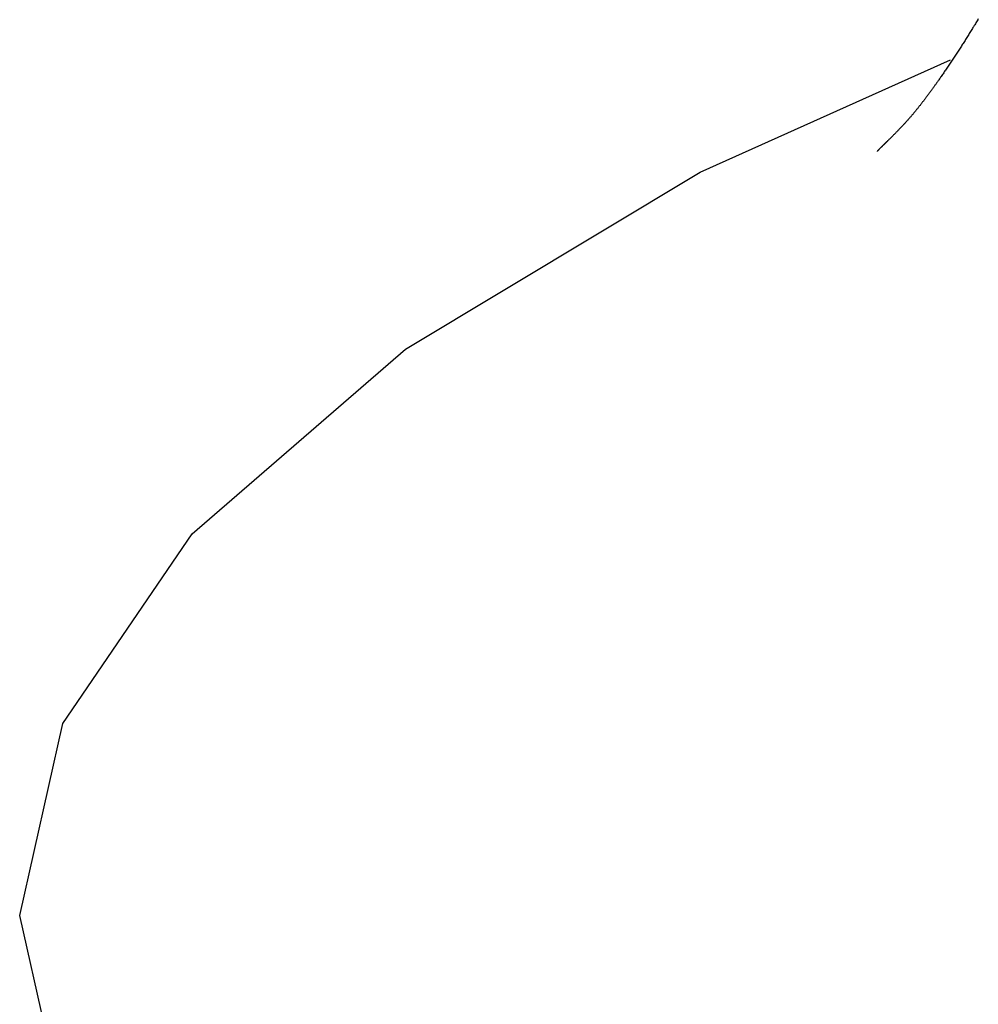
# Model space of a CAD drawing. Units: inches. Extents: x 11 to 407, y 4 to 292.
# Drawn here: x 206 to 206, y 146 to 146 of the extents above; entities that cross this region are included whole.
import ezdxf

# ---------------------------------------------------------------- set-up
doc = ezdxf.new("R2010")
doc.units = ezdxf.units.IN
doc.header["$MEASUREMENT"] = 0
doc.layers.add('M1', color=7, linetype='Continuous')

msp = doc.modelspace()

# ---------------------------------------------------------------- linework, layer by layer
at = {"layer": 'M1'}
for p, q in [((205.95773, 146.29038), (205.95763, 146.29022)), ((205.95783, 146.29055), (205.95773, 146.29038)), ((205.95793, 146.29071), (205.95783, 146.29055)), ((205.95803, 146.29088), (205.95793, 146.29071)), ((205.95813, 146.29105), (205.95803, 146.29088)), ((205.95823, 146.29121), (205.95813, 146.29105)), ((205.95833, 146.29138), (205.95823, 146.29121)), ((205.95843, 146.29155), (205.95833, 146.29138)), ((205.95853, 146.29171), (205.95843, 146.29155)), ((205.95672, 146.28874), (205.95662, 146.28858)), ((205.95682, 146.2889), (205.95672, 146.28874)), ((205.95692, 146.28907), (205.95682, 146.2889)), ((205.95702, 146.28923), (205.95692, 146.28907)), ((205.95712, 146.2894), (205.95702, 146.28923)), ((205.95723, 146.28956), (205.95712, 146.2894)), ((205.95733, 146.28972), (205.95723, 146.28956)), ((205.95743, 146.28989), (205.95733, 146.28972)), ((205.95753, 146.29005), (205.95743, 146.28989)), ((205.95763, 146.29022), (205.95753, 146.29005)), ((205.95569, 146.2871), (205.95558, 146.28694)), ((205.95579, 146.28727), (205.95569, 146.2871)), ((205.9559, 146.28743), (205.95579, 146.28727)), ((205.956, 146.28759), (205.9559, 146.28743)), ((205.9561, 146.28776), (205.956, 146.28759)), ((205.95621, 146.28792), (205.9561, 146.28776)), ((205.95631, 146.28809), (205.95621, 146.28792)), ((205.95641, 146.28825), (205.95631, 146.28809)), ((205.95652, 146.28841), (205.95641, 146.28825)), ((205.95662, 146.28858), (205.95652, 146.28841)), ((205.95461, 146.28544), (205.95449, 146.28527)), ((205.95472, 146.28561), (205.95461, 146.28544)), ((205.95483, 146.28578), (205.95472, 146.28561)), ((205.95494, 146.28594), (205.95483, 146.28578)), ((205.95504, 146.28611), (205.95494, 146.28594)), ((205.95515, 146.28628), (205.95504, 146.28611)), ((205.95526, 146.28644), (205.95515, 146.28628)), ((205.95537, 146.28661), (205.95526, 146.28644)), ((205.95547, 146.28677), (205.95537, 146.28661)), ((205.95558, 146.28694), (205.95547, 146.28677)), ((205.91203, 146.26605), (205.9539, 146.28483)), ((205.95349, 146.28377), (205.95338, 146.28361)), ((205.9536, 146.28394), (205.95349, 146.28377)), ((205.95371, 146.2841), (205.9536, 146.28394)), ((205.95383, 146.28427), (205.95371, 146.2841)), ((205.95394, 146.28443), (205.95383, 146.28427)), ((205.95405, 146.2846), (205.95394, 146.28443)), ((205.95416, 146.28477), (205.95405, 146.2846)), ((205.95427, 146.28494), (205.95416, 146.28477)), ((205.95438, 146.2851), (205.95427, 146.28494)), ((205.95449, 146.28527), (205.95438, 146.2851)), ((205.95233, 146.28207), (205.95223, 146.28193)), ((205.95243, 146.28221), (205.95233, 146.28207)), ((205.95253, 146.28236), (205.95243, 146.28221)), ((205.95263, 146.28251), (205.95253, 146.28236)), ((205.95274, 146.28266), (205.95263, 146.28251)), ((205.95284, 146.28282), (205.95274, 146.28266)), ((205.95295, 146.28297), (205.95284, 146.28282)), ((205.95306, 146.28313), (205.95295, 146.28297)), ((205.95316, 146.28329), (205.95306, 146.28313)), ((205.95327, 146.28345), (205.95316, 146.28329)), ((205.95338, 146.28361), (205.95327, 146.28345)), ((205.95122, 146.28048), (205.95116, 146.2804)), ((205.95128, 146.28057), (205.95122, 146.28048)), ((205.95135, 146.28066), (205.95128, 146.28057)), ((205.95141, 146.28075), (205.95135, 146.28066)), ((205.95147, 146.28084), (205.95141, 146.28075)), ((205.95154, 146.28093), (205.95147, 146.28084)), ((205.95161, 146.28103), (205.95154, 146.28093)), ((205.95168, 146.28113), (205.95161, 146.28103)), ((205.95176, 146.28125), (205.95168, 146.28113)), ((205.95185, 146.28138), (205.95176, 146.28125)), ((205.95194, 146.28151), (205.95185, 146.28138)), ((205.95204, 146.28165), (205.95194, 146.28151)), ((205.95213, 146.28178), (205.95204, 146.28165)), ((205.95223, 146.28193), (205.95213, 146.28178)), ((205.94999, 146.27879), (205.94993, 146.27872)), ((205.95005, 146.27887), (205.94999, 146.27879)), ((205.9501, 146.27894), (205.95005, 146.27887)), ((205.95016, 146.27901), (205.9501, 146.27894)), ((205.95021, 146.27909), (205.95016, 146.27901)), ((205.95027, 146.27916), (205.95021, 146.27909)), ((205.95032, 146.27924), (205.95027, 146.27916)), ((205.95038, 146.27931), (205.95032, 146.27924)), ((205.95043, 146.27938), (205.95038, 146.27931)), ((205.95048, 146.27946), (205.95043, 146.27938)), ((205.95054, 146.27953), (205.95048, 146.27946)), ((205.95059, 146.27961), (205.95054, 146.27953)), ((205.95065, 146.27968), (205.95059, 146.27961)), ((205.9507, 146.27976), (205.95065, 146.27968)), ((205.95076, 146.27983), (205.9507, 146.27976)), ((205.95081, 146.27991), (205.95076, 146.27983)), ((205.95087, 146.27999), (205.95081, 146.27991)), ((205.95093, 146.28007), (205.95087, 146.27999)), ((205.95099, 146.28015), (205.95093, 146.28007)), ((205.95104, 146.28023), (205.95099, 146.28015)), ((205.9511, 146.28031), (205.95104, 146.28023)), ((205.95116, 146.2804), (205.9511, 146.28031)), ((205.94871, 146.27714), (205.94865, 146.27706)), ((205.94878, 146.27722), (205.94871, 146.27714)), ((205.94884, 146.2773), (205.94878, 146.27722)), ((205.9489, 146.27738), (205.94884, 146.2773)), ((205.94897, 146.27746), (205.9489, 146.27738)), ((205.94903, 146.27754), (205.94897, 146.27746)), ((205.94909, 146.27762), (205.94903, 146.27754)), ((205.94915, 146.2777), (205.94909, 146.27762)), ((205.94922, 146.27778), (205.94915, 146.2777)), ((205.94928, 146.27786), (205.94922, 146.27778)), ((205.94934, 146.27794), (205.94928, 146.27786)), ((205.9494, 146.27802), (205.94934, 146.27794)), ((205.94946, 146.2781), (205.9494, 146.27802)), ((205.94952, 146.27818), (205.94946, 146.2781)), ((205.94958, 146.27826), (205.94952, 146.27818)), ((205.94964, 146.27833), (205.94958, 146.27826)), ((205.9497, 146.27841), (205.94964, 146.27833)), ((205.94976, 146.27849), (205.9497, 146.27841)), ((205.94982, 146.27857), (205.94976, 146.27849)), ((205.94988, 146.27864), (205.94982, 146.27857)), ((205.94993, 146.27872), (205.94988, 146.27864)), ((205.94735, 146.27548), (205.94728, 146.2754)), ((205.94742, 146.27556), (205.94735, 146.27548)), ((205.94748, 146.27563), (205.94742, 146.27556)), ((205.94755, 146.27571), (205.94748, 146.27563)), ((205.94761, 146.27579), (205.94755, 146.27571)), ((205.94768, 146.27587), (205.94761, 146.27579)), ((205.94774, 146.27595), (205.94768, 146.27587)), ((205.94781, 146.27602), (205.94774, 146.27595)), ((205.94787, 146.2761), (205.94781, 146.27602)), ((205.94794, 146.27618), (205.94787, 146.2761)), ((205.948, 146.27626), (205.94794, 146.27618)), ((205.94807, 146.27634), (205.948, 146.27626)), ((205.94813, 146.27642), (205.94807, 146.27634)), ((205.9482, 146.2765), (205.94813, 146.27642)), ((205.94826, 146.27658), (205.9482, 146.2765)), ((205.94833, 146.27666), (205.94826, 146.27658)), ((205.94839, 146.27674), (205.94833, 146.27666)), ((205.94845, 146.27682), (205.94839, 146.27674)), ((205.94852, 146.2769), (205.94845, 146.27682)), ((205.94858, 146.27698), (205.94852, 146.2769)), ((205.94865, 146.27706), (205.94858, 146.27698)), ((205.94587, 146.27382), (205.94578, 146.27373)), ((205.94595, 146.27391), (205.94587, 146.27382)), ((205.94603, 146.274), (205.94595, 146.27391)), ((205.94612, 146.27409), (205.94603, 146.274)), ((205.9462, 146.27417), (205.94612, 146.27409)), ((205.94627, 146.27426), (205.9462, 146.27417)), ((205.94635, 146.27434), (205.94627, 146.27426)), ((205.94643, 146.27443), (205.94635, 146.27434)), ((205.9465, 146.27451), (205.94643, 146.27443)), ((205.94658, 146.2746), (205.9465, 146.27451)), ((205.94665, 146.27468), (205.94658, 146.2746)), ((205.94673, 146.27476), (205.94665, 146.27468)), ((205.9468, 146.27484), (205.94673, 146.27476)), ((205.94687, 146.27492), (205.9468, 146.27484)), ((205.94694, 146.275), (205.94687, 146.27492)), ((205.94701, 146.27508), (205.94694, 146.275)), ((205.94708, 146.27516), (205.94701, 146.27508)), ((205.94715, 146.27524), (205.94708, 146.27516)), ((205.94722, 146.27532), (205.94715, 146.27524)), ((205.94728, 146.2754), (205.94722, 146.27532)), ((205.94429, 146.27218), (205.9442, 146.27209)), ((205.94437, 146.27226), (205.94429, 146.27218)), ((205.94446, 146.27235), (205.94437, 146.27226)), ((205.94454, 146.27244), (205.94446, 146.27235)), ((205.94463, 146.27253), (205.94454, 146.27244)), ((205.94472, 146.27262), (205.94463, 146.27253)), ((205.94481, 146.27271), (205.94472, 146.27262)), ((205.9449, 146.2728), (205.94481, 146.27271)), ((205.94499, 146.27289), (205.9449, 146.2728)), ((205.94508, 146.27299), (205.94499, 146.27289)), ((205.94517, 146.27308), (205.94508, 146.27299)), ((205.94526, 146.27317), (205.94517, 146.27308)), ((205.94535, 146.27327), (205.94526, 146.27317)), ((205.94543, 146.27336), (205.94535, 146.27327)), ((205.94552, 146.27345), (205.94543, 146.27336)), ((205.94561, 146.27355), (205.94552, 146.27345)), ((205.9457, 146.27364), (205.94561, 146.27355)), ((205.94578, 146.27373), (205.9457, 146.27364)), ((205.94261, 146.27054), (205.94259, 146.27052)), ((205.94263, 146.27055), (205.94261, 146.27054)), ((205.94264, 146.27057), (205.94263, 146.27055)), ((205.94266, 146.27058), (205.94264, 146.27057)), ((205.94267, 146.2706), (205.94266, 146.27058)), ((205.94269, 146.27061), (205.94267, 146.2706)), ((205.94271, 146.27063), (205.94269, 146.27061)), ((205.94272, 146.27064), (205.94271, 146.27063)), ((205.94274, 146.27066), (205.94272, 146.27064)), ((205.94276, 146.27068), (205.94274, 146.27066)), ((205.94277, 146.27069), (205.94276, 146.27068)), ((205.94279, 146.27071), (205.94277, 146.27069)), ((205.9428, 146.27072), (205.94279, 146.27071)), ((205.94282, 146.27074), (205.9428, 146.27072)), ((205.94284, 146.27075), (205.94282, 146.27074)), ((205.94285, 146.27077), (205.94284, 146.27075)), ((205.94287, 146.27078), (205.94285, 146.27077)), ((205.94289, 146.2708), (205.94287, 146.27078)), ((205.9429, 146.27082), (205.94289, 146.2708)), ((205.94292, 146.27083), (205.9429, 146.27082)), ((205.94293, 146.27085), (205.94292, 146.27083)), ((205.94295, 146.27086), (205.94293, 146.27085)), ((205.94297, 146.27088), (205.94295, 146.27086)), ((205.94298, 146.27089), (205.94297, 146.27088)), ((205.943, 146.27091), (205.94298, 146.27089)), ((205.94301, 146.27092), (205.943, 146.27091)), ((205.94303, 146.27094), (205.94301, 146.27092)), ((205.94305, 146.27095), (205.94303, 146.27094)), ((205.94306, 146.27097), (205.94305, 146.27095)), ((205.94308, 146.27099), (205.94306, 146.27097)), ((205.94309, 146.271), (205.94308, 146.27099)), ((205.94311, 146.27102), (205.94309, 146.271)), ((205.94313, 146.27103), (205.94311, 146.27102)), ((205.94314, 146.27105), (205.94313, 146.27103)), ((205.94316, 146.27106), (205.94314, 146.27105)), ((205.94318, 146.27108), (205.94316, 146.27106)), ((205.94319, 146.27109), (205.94318, 146.27108)), ((205.94321, 146.27111), (205.94319, 146.27109)), ((205.94323, 146.27113), (205.94321, 146.27111)), ((205.94324, 146.27114), (205.94323, 146.27113)), ((205.94326, 146.27116), (205.94324, 146.27114)), ((205.94328, 146.27118), (205.94326, 146.27116)), ((205.94329, 146.27119), (205.94328, 146.27118)), ((205.94331, 146.27121), (205.94329, 146.27119)), ((205.94333, 146.27123), (205.94331, 146.27121)), ((205.94335, 146.27124), (205.94333, 146.27123)), ((205.94336, 146.27126), (205.94335, 146.27124)), ((205.94338, 146.27128), (205.94336, 146.27126)), ((205.9434, 146.2713), (205.94338, 146.27128)), ((205.94342, 146.27131), (205.9434, 146.2713)), ((205.94344, 146.27133), (205.94342, 146.27131)), ((205.94346, 146.27135), (205.94344, 146.27133)), ((205.94352, 146.27141), (205.94346, 146.27135)), ((205.94359, 146.27148), (205.94352, 146.27141)), ((205.94366, 146.27155), (205.94359, 146.27148)), ((205.94373, 146.27162), (205.94366, 146.27155)), ((205.94381, 146.27169), (205.94373, 146.27162)), ((205.94388, 146.27177), (205.94381, 146.27169)), ((205.94396, 146.27185), (205.94388, 146.27177)), ((205.94404, 146.27193), (205.94396, 146.27185)), ((205.94412, 146.27201), (205.94404, 146.27193)), ((205.9442, 146.27209), (205.94412, 146.27201)), ((205.94162, 146.26951), (205.94161, 146.26951)), ((205.94161, 146.26951), (205.94161, 146.26951)), ((205.94161, 146.26951), (205.94161, 146.26951)), ((205.94161, 146.26951), (205.94161, 146.26951)), ((205.94161, 146.26951), (205.94161, 146.26951)), ((205.94161, 146.26951), (205.94161, 146.2695)), ((205.94161, 146.2695), (205.94161, 146.2695)), ((205.94163, 146.26953), (205.94162, 146.26953)), ((205.94162, 146.26953), (205.94162, 146.26953)), ((205.94162, 146.26953), (205.94162, 146.26953)), ((205.94162, 146.26953), (205.94162, 146.26952)), ((205.94162, 146.26952), (205.94162, 146.26952)), ((205.94162, 146.26952), (205.94162, 146.26952)), ((205.94162, 146.26952), (205.94162, 146.26952)), ((205.94162, 146.26952), (205.94162, 146.26952)), ((205.94162, 146.26952), (205.94162, 146.26952)), ((205.94162, 146.26952), (205.94162, 146.26952)), ((205.94162, 146.26952), (205.94162, 146.26952)), ((205.94162, 146.26952), (205.94162, 146.26952)), ((205.94162, 146.26952), (205.94162, 146.26951)), ((205.94162, 146.26951), (205.94162, 146.26951)), ((205.94162, 146.26951), (205.94162, 146.26951)), ((205.94162, 146.26951), (205.94162, 146.26951)), ((205.94164, 146.26954), (205.94163, 146.26954)), ((205.94163, 146.26954), (205.94163, 146.26954)), ((205.94163, 146.26954), (205.94163, 146.26954)), ((205.94163, 146.26954), (205.94163, 146.26954)), ((205.94163, 146.26954), (205.94163, 146.26954)), ((205.94163, 146.26954), (205.94163, 146.26954)), ((205.94163, 146.26954), (205.94163, 146.26953)), ((205.94163, 146.26953), (205.94163, 146.26953)), ((205.94163, 146.26953), (205.94163, 146.26953)), ((205.94163, 146.26953), (205.94163, 146.26953)), ((205.94163, 146.26953), (205.94163, 146.26953)), ((205.94163, 146.26953), (205.94163, 146.26953)), ((205.94165, 146.26956), (205.94164, 146.26956)), ((205.94164, 146.26956), (205.94164, 146.26955)), ((205.94164, 146.26955), (205.94164, 146.26955)), ((205.94164, 146.26955), (205.94164, 146.26955)), ((205.94164, 146.26955), (205.94164, 146.26955)), ((205.94164, 146.26955), (205.94164, 146.26955)), ((205.94164, 146.26955), (205.94164, 146.26955)), ((205.94164, 146.26955), (205.94164, 146.26955)), ((205.94164, 146.26955), (205.94164, 146.26954)), ((205.94164, 146.26954), (205.94164, 146.26954)), ((205.94166, 146.26957), (205.94165, 146.26957)), ((205.94165, 146.26957), (205.94165, 146.26957)), ((205.94165, 146.26957), (205.94165, 146.26957)), ((205.94165, 146.26957), (205.94165, 146.26957)), ((205.94165, 146.26957), (205.94165, 146.26956)), ((205.94165, 146.26956), (205.94165, 146.26956)), ((205.94165, 146.26956), (205.94165, 146.26956)), ((205.94165, 146.26956), (205.94165, 146.26956)), ((205.94165, 146.26956), (205.94165, 146.26956)), ((205.94167, 146.26958), (205.94166, 146.26958)), ((205.94166, 146.26958), (205.94166, 146.26958)), ((205.94166, 146.26958), (205.94166, 146.26958)), ((205.94166, 146.26958), (205.94166, 146.26958)), ((205.94166, 146.26958), (205.94166, 146.26958)), ((205.94166, 146.26958), (205.94166, 146.26957)), ((205.94166, 146.26957), (205.94166, 146.26957)), ((205.94166, 146.26957), (205.94166, 146.26957)), ((205.94168, 146.2696), (205.94167, 146.26959)), ((205.94167, 146.26959), (205.94167, 146.26959)), ((205.94167, 146.26959), (205.94167, 146.26959)), ((205.94167, 146.26959), (205.94167, 146.26959)), ((205.94167, 146.26959), (205.94167, 146.26959)), ((205.94167, 146.26959), (205.94167, 146.26959)), ((205.94167, 146.26959), (205.94167, 146.26958)), ((205.94169, 146.26961), (205.94168, 146.26961)), ((205.94168, 146.26961), (205.94168, 146.26961)), ((205.94168, 146.26961), (205.94168, 146.2696)), ((205.94168, 146.2696), (205.94168, 146.2696)), ((205.94168, 146.2696), (205.94168, 146.2696)), ((205.94168, 146.2696), (205.94168, 146.2696)), ((205.94168, 146.2696), (205.94168, 146.2696)), ((205.9417, 146.26962), (205.94169, 146.26962)), ((205.94169, 146.26962), (205.94169, 146.26962)), ((205.94169, 146.26962), (205.94169, 146.26961)), ((205.94169, 146.26961), (205.94169, 146.26961)), ((205.94169, 146.26961), (205.94169, 146.26961)), ((205.94169, 146.26961), (205.94169, 146.26961)), ((205.94171, 146.26963), (205.9417, 146.26963)), ((205.9417, 146.26963), (205.9417, 146.26963)), ((205.9417, 146.26963), (205.9417, 146.26963)), ((205.9417, 146.26963), (205.9417, 146.26962)), ((205.9417, 146.26962), (205.9417, 146.26962)), ((205.9417, 146.26962), (205.9417, 146.26962)), ((205.94172, 146.26964), (205.94171, 146.26964)), ((205.94171, 146.26964), (205.94171, 146.26964)), ((205.94171, 146.26964), (205.94171, 146.26964)), ((205.94171, 146.26964), (205.94171, 146.26964)), ((205.94171, 146.26964), (205.94171, 146.26963)), ((205.94171, 146.26963), (205.94171, 146.26963)), ((205.94173, 146.26966), (205.94172, 146.26965)), ((205.94172, 146.26965), (205.94172, 146.26965)), ((205.94172, 146.26965), (205.94172, 146.26965)), ((205.94172, 146.26965), (205.94172, 146.26965)), ((205.94172, 146.26965), (205.94172, 146.26965)), ((205.94172, 146.26965), (205.94172, 146.26964)), ((205.94174, 146.26967), (205.94173, 146.26966)), ((205.94173, 146.26966), (205.94173, 146.26966)), ((205.94173, 146.26966), (205.94173, 146.26966)), ((205.94173, 146.26966), (205.94173, 146.26966)), ((205.94173, 146.26966), (205.94173, 146.26966)), ((205.94175, 146.26968), (205.94174, 146.26968)), ((205.94174, 146.26968), (205.94174, 146.26967)), ((205.94174, 146.26967), (205.94174, 146.26967)), ((205.94174, 146.26967), (205.94174, 146.26967)), ((205.94174, 146.26967), (205.94174, 146.26967)), ((205.94176, 146.26969), (205.94175, 146.26969)), ((205.94175, 146.26969), (205.94175, 146.26968)), ((205.94175, 146.26968), (205.94175, 146.26968)), ((205.94175, 146.26968), (205.94175, 146.26968)), ((205.94175, 146.26968), (205.94175, 146.26968)), ((205.94177, 146.2697), (205.94176, 146.2697)), ((205.94176, 146.2697), (205.94176, 146.2697)), ((205.94176, 146.2697), (205.94176, 146.26969)), ((205.94176, 146.26969), (205.94176, 146.26969)), ((205.94176, 146.26969), (205.94176, 146.26969)), ((205.94178, 146.26972), (205.94177, 146.26971)), ((205.94177, 146.26971), (205.94177, 146.2697)), ((205.94179, 146.26973), (205.94178, 146.26972)), ((205.9418, 146.26973), (205.94179, 146.26973)), ((205.94181, 146.26974), (205.9418, 146.26973)), ((205.94182, 146.26976), (205.94181, 146.26975)), ((205.94181, 146.26975), (205.94181, 146.26974)), ((205.94183, 146.26977), (205.94182, 146.26976)), ((205.94184, 146.26978), (205.94183, 146.26977)), ((205.94185, 146.26979), (205.94184, 146.26978)), ((205.94186, 146.2698), (205.94185, 146.26979)), ((205.94187, 146.26981), (205.94186, 146.2698)), ((205.94188, 146.26982), (205.94187, 146.26981)), ((205.94189, 146.26983), (205.94188, 146.26982)), ((205.9419, 146.26984), (205.94189, 146.26983)), ((205.94191, 146.26985), (205.9419, 146.26984)), ((205.94192, 146.26986), (205.94191, 146.26985)), ((205.94193, 146.26987), (205.94192, 146.26986)), ((205.94194, 146.26988), (205.94193, 146.26987)), ((205.94195, 146.26989), (205.94194, 146.26988)), ((205.94196, 146.2699), (205.94195, 146.26989)), ((205.94197, 146.26991), (205.94196, 146.2699)), ((205.94198, 146.26992), (205.94197, 146.26991)), ((205.94199, 146.26993), (205.94198, 146.26992)), ((205.942, 146.26995), (205.94199, 146.26993)), ((205.94201, 146.26996), (205.942, 146.26995)), ((205.94203, 146.26997), (205.94201, 146.26996)), ((205.94204, 146.26998), (205.94203, 146.26997)), ((205.94205, 146.26999), (205.94204, 146.26998)), ((205.94206, 146.27), (205.94205, 146.26999)), ((205.94207, 146.27002), (205.94206, 146.27)), ((205.94209, 146.27003), (205.94207, 146.27002)), ((205.9421, 146.27004), (205.94209, 146.27003)), ((205.94211, 146.27005), (205.9421, 146.27004)), ((205.94212, 146.27006), (205.94211, 146.27005)), ((205.94214, 146.27008), (205.94212, 146.27006)), ((205.94215, 146.27009), (205.94214, 146.27008)), ((205.94216, 146.2701), (205.94215, 146.27009)), ((205.94217, 146.27011), (205.94216, 146.2701)), ((205.94219, 146.27013), (205.94217, 146.27011)), ((205.9422, 146.27014), (205.94219, 146.27013)), ((205.94221, 146.27015), (205.9422, 146.27014)), ((205.94223, 146.27017), (205.94221, 146.27015)), ((205.94224, 146.27018), (205.94223, 146.27017)), ((205.94225, 146.27019), (205.94224, 146.27018)), ((205.94227, 146.27021), (205.94225, 146.27019)), ((205.94228, 146.27022), (205.94227, 146.27021)), ((205.9423, 146.27023), (205.94228, 146.27022)), ((205.94231, 146.27025), (205.9423, 146.27023)), ((205.94232, 146.27026), (205.94231, 146.27025)), ((205.94234, 146.27027), (205.94232, 146.27026)), ((205.94235, 146.27029), (205.94234, 146.27027)), ((205.94237, 146.2703), (205.94235, 146.27029)), ((205.94238, 146.27032), (205.94237, 146.2703)), ((205.9424, 146.27033), (205.94238, 146.27032)), ((205.94241, 146.27034), (205.9424, 146.27033)), ((205.94243, 146.27036), (205.94241, 146.27034)), ((205.94244, 146.27037), (205.94243, 146.27036)), ((205.94246, 146.27039), (205.94244, 146.27037)), ((205.94247, 146.2704), (205.94246, 146.27039)), ((205.94249, 146.27042), (205.94247, 146.2704)), ((205.9425, 146.27043), (205.94249, 146.27042)), ((205.94252, 146.27045), (205.9425, 146.27043)), ((205.94253, 146.27046), (205.94252, 146.27045)), ((205.94255, 146.27048), (205.94253, 146.27046)), ((205.94256, 146.27049), (205.94255, 146.27048)), ((205.94258, 146.27051), (205.94256, 146.27049)), ((205.94259, 146.27052), (205.94258, 146.27051)), ((205.86272, 146.23644), (205.91203, 146.26605)), ((205.82704, 146.20557), (205.86272, 146.23644)), ((205.80544, 146.17383), (205.82704, 146.20557)), ((205.79822, 146.14169), (205.80544, 146.17383)), ((205.80544, 146.10954), (205.79822, 146.14169))]:
    msp.add_line(p, q, dxfattribs=at)

doc.saveas('drawing.dxf')
